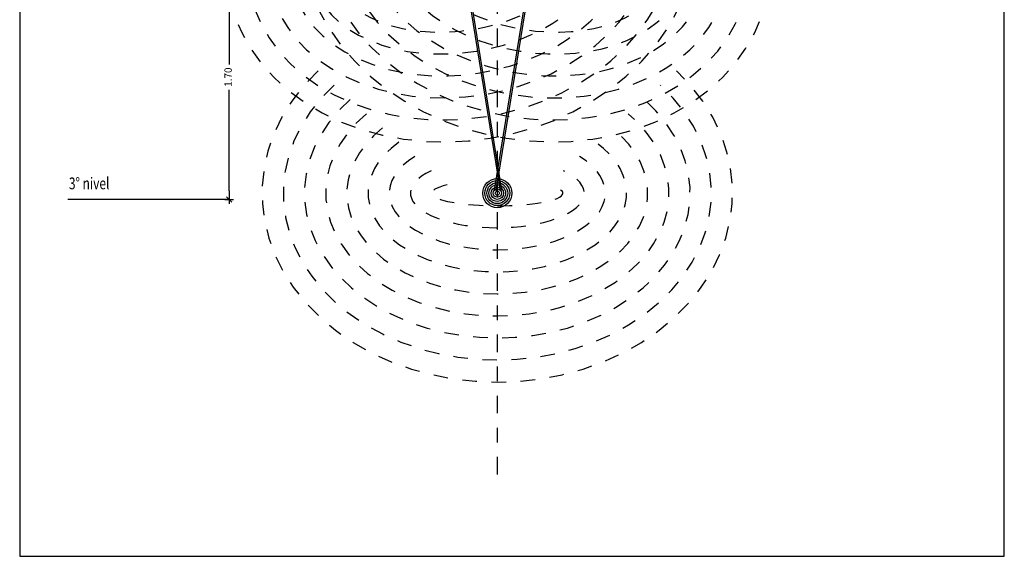
# Model space of a CAD drawing. Extents: x 11.6 to 18.4, y 63.4 to 74.4.
# Drawn here: x 11.6 to 18.4, y 63.4 to 67.1 of the extents above; entities that cross this region are included whole.
import ezdxf

# ---------------------------------------------------------------- set-up
doc = ezdxf.new("R2010")
doc.units = 0
doc.header["$PDMODE"] = 65
for name, pattern in [('ALL_S16', [0.008, 0, -0.008]), ('CONTINUA', [0]), ('TRATTO-PUNTO2_S5', [0.22, 0.12, -0.04, 0.02, -0.04])]:
    doc.linetypes.add(name, pattern=pattern)
doc.layers.get('0').update_dxf_attribs({"linetype": 'CONTINUOUS'})
doc.layers.get('DEFPOINTS').update_dxf_attribs({"linetype": 'CONTINUOUS'})
doc.layers.add('STANDARD', color=7, linetype='CONTINUOUS')
doc.styles.add('ARIAL', font='arial.ttf')
doc.dimstyles.new('_DIMSTYLE_5', dxfattribs={"dimtxt": 0.05, "dimasz": 0.06, "dimexe": 0, "dimexo": 1e-06, "dimgap": 0.025, "dimtad": 0, "dimrnd": 0.05, "dimzin": 4, "dimtxsty": 'ARIAL', "dimblk1": 'ALL_ML_STRICH', "dimblk2": 'ALL_ML_STRICH', "dimsah": 1, "dimcen": 0, "dimse1": 1, "dimse2": 1, "dimclrd": 7, "dimclre": 7, "dimclrt": 7, "dimazin": 3, "dimtfac": 1, "dimtdec": 0, "dimtix": 1, "dimtmove": 0, "dimatfit": 3, "dimtzin": 0})

# ---------------------------------------------------------------- blocks, each defined once
blk = doc.blocks.new('NSY162')
at = {"color": 0, "linetype": 'BYBLOCK'}
for radius in [0.01001, 0.00858, 0.00715, 0.00572, 0.00429, 0.00286, 0.00143]:
    blk.add_circle((0, 0), radius, dxfattribs=at)
blk = doc.blocks.new('ALL_ML_STRICH')
at = {"color": 0, "linetype": 'BYBLOCK'}
for p, q in [((-1, 0), (0.5, 0)), ((-0.3, -0.3), (0.3, 0.3)), ((0, -0.5), (0, 0.5))]:
    blk.add_line(p, q, dxfattribs=at)
blk = doc.blocks.new('*D15')
at = {"layer": 'DEFPOINTS', "color": 0, "linetype": 'CONTINUA'}
for p in [(13.0748, 67.508), (17.04, 67.508), (17.04, 65.83)]:
    blk.add_point(p, dxfattribs=at)
at = {"layer": 'STANDARD', "color": 7, "linetype": 'CONTINUA'}
for p, q in [((13.0748, 67.448), (13.0748, 66.7565)), ((13.0748, 65.89), (13.0748, 66.5815))]:
    blk.add_line(p, q, dxfattribs=at)
at = {"layer": 'STANDARD', "color": 7, "linetype": 'CONTINUA', "xscale": 0.06, "yscale": 0.06, "zscale": 0.06}
for p, rotation in [((13.0748, 67.508), 90), ((13.0748, 65.83), 270)]:
    blk.add_blockref('ALL_ML_STRICH', p, dxfattribs=dict(at, rotation=rotation))
at = {"layer": 'STANDARD', "color": 7, "linetype": 'CONTINUA', "insert": (13.0748, 66.669), "char_height": 0.05, "attachment_point": 5, "rotation": 90, "style": 'ARIAL'}
blk.add_mtext('1.70', dxfattribs=at)

msp = doc.modelspace()

# ---------------------------------------------------------------- linework, layer by layer
at = {"layer": 'STANDARD', "color": 7, "linetype": 'CONTINUA'}
for p, q in [((11.6388, 74.3937), (11.6388, 63.3809)), ((18.3922, 63.3809), (18.3922, 74.3937)), ((13.0748, 65.83), (11.9698, 65.83)), ((11.6388, 63.3809), (18.3922, 63.3809))]:
    msp.add_line(p, q, dxfattribs=at)
at = {"layer": 'STANDARD', "color": 252, "linetype": 'CONTINUA'}
for p, q in [((14.9355, 65.8913), (14.0634, 71.2843)), ((14.9462, 65.893), (14.074, 71.286)), ((14.896, 65.893), (15.773, 71.3157)), ((14.9067, 65.8913), (15.7836, 71.3139))]:
    msp.add_line(p, q, dxfattribs=at)
at = {"layer": 'STANDARD', "color": 7, "linetype": 'TRATTO-PUNTO2_S5'}
msp.add_line((14.9147, 69.5225), (14.9147, 63.873), dxfattribs=at)
at = {"layer": 'STANDARD', "color": 11, "linetype": 'ALL_S16'}
for major_axis, ratio in [((-1.5928, -0.2576), 0.803232), ((-1.4493, -0.2344), 0.779785), ((-1.3057, -0.2112), 0.751184), ((-1.1622, -0.1879), 0.715519), ((-1.0187, -0.1647), 0.669805), ((-0.8752, -0.1415), 0.609097)]:
    msp.add_ellipse((14.6597, 67.5295), major_axis=major_axis, ratio=ratio, start_param=5.579038, end_param=10.128926, dxfattribs=at)
at = {"layer": 'STANDARD', "color": 1, "linetype": 'ALL_S16'}
for centre, major_axis, ratio in [((15.1825, 67.5295), (-1.5928, 0.2576), 0.803232), ((15.1825, 67.5295), (-1.4493, 0.2344), 0.779785), ((15.1825, 67.5295), (-1.3057, 0.2112), 0.751184), ((15.1825, 67.5295), (-1.1622, 0.1879), 0.715519), ((15.1825, 67.5295), (-1.0187, 0.1647), 0.669805), ((15.1825, 67.5295), (-0.8752, 0.1415), 0.609097), ((14.9147, 65.873), (-1.6135, 0), 0.803232), ((14.9147, 65.873), (-1.4681, 0), 0.779785), ((14.9147, 65.873), (-1.3227, 0), 0.751184), ((14.9147, 65.873), (-1.1773, 0), 0.715519), ((14.9147, 65.873), (-1.0319, 0), 0.669805), ((14.9147, 65.873), (-0.8866, 0), 0.609097), ((14.9147, 65.873), (-0.7412, 0), 0.524574), ((14.9147, 65.873), (-0.5958, 0), 0.398799), ((14.9147, 65.873), (-0.4504, 0), 0.191828)]:
    msp.add_ellipse(centre, major_axis=major_axis, ratio=ratio, start_param=5.579038, end_param=10.128926, dxfattribs=at)

# ---------------------------------------------------------------- block references
at = {"layer": 'STANDARD', "color": 1, "linetype": 'CONTINUA', "xscale": 9.990009990009991, "yscale": 9.990009990009991, "zscale": 9.990009990009991}
msp.add_blockref('NSY162', (14.9147, 65.873), dxfattribs=at)

# ---------------------------------------------------------------- texts
at = {"layer": 'STANDARD', "color": 7, "linetype": 'CONTINUA', "insert": (11.9766, 65.8995), "char_height": 0.081, "width": 0.334582, "attachment_point": 7, "style": 'ARIAL'}
msp.add_mtext('{\\W0.74;3%%D\\~nivel}', dxfattribs=at)

# ---------------------------------------------------------------- dimensions: what is measured, and where the dimension line sits
at = {"layer": 'STANDARD', "color": 7, "linetype": 'CONTINUA'}
dim = msp.add_linear_dim(base=(13.0748, 67.508), p1=(17.04, 65.83), p2=(17.04, 67.508), angle=90, dimstyle='_DIMSTYLE_5', override={"dimpost": '<>', "dimclrd": 7, "dimclre": 7, "dimclrt": 7, "dimlwd": 0, "dimlwe": 25}, dxfattribs=at)
dim.commit()
dim.dimension.update_dxf_attribs({"geometry": '*D15', "text_midpoint": (13.0748, 66.669)})

doc.saveas('drawing.dxf')
